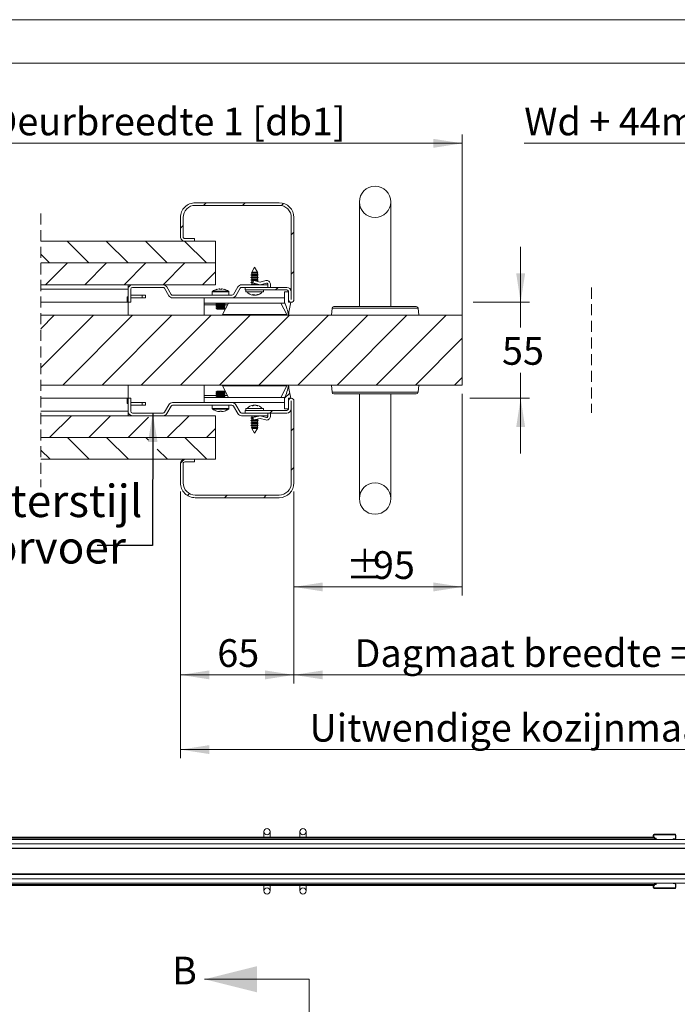
# Model space of a CAD drawing. Units: millimetres. Extents: x 0 to 420, y 0 to 297.
# Drawn here: x 95 to 170, y 184 to 297 of the extents above; entities that cross this region are included whole.
import ezdxf

# ---------------------------------------------------------------- set-up
doc = ezdxf.new("R2010")
doc.units = ezdxf.units.MM
doc.linetypes.add('HIDDEN', pattern=[1.905, 1.27, -0.635])
doc.styles.add('SLDTEXTSTYLE0', font='TXT', dxfattribs={"width": 0.7})
doc.dimstyles.new('SLDDIMSTYLE2', dxfattribs={"dimtxt": 0.18, "dimasz": 3.302, "dimexe": 0, "dimexo": 0.0625, "dimgap": 0, "dimtad": 0, "dimtih": 1, "dimtoh": 1, "dimdec": 0, "dimrnd": 1e-09, "dimzin": 0, "dimdsep": 46, "dimtxsty": 'Standard', "dimsah": 1, "dimcen": 0.09, "dimadec": 0, "dimazin": 0, "dimtfac": 3.302, "dimtdec": 0, "dimtofl": 0, "dimtmove": 0, "dimatfit": 3, "dimfxl": 1, "dimfrac": 2, "dimtolj": 1, "dimtzin": 0, "dimarcsym": 0})
doc.dimstyles.new('SLDDIMSTYLE4', dxfattribs={"dimtxt": 3.175, "dimasz": 3.302, "dimexe": 0, "dimexo": 0.0625, "dimgap": 0.79375, "dimtad": 0, "dimtih": 1, "dimtoh": 1, "dimdec": 1, "dimlfac": 5, "dimrnd": 1e-09, "dimzin": 12, "dimdsep": 46, "dimtxsty": 'SLDTEXTSTYLE0', "dimsah": 1, "dimcen": 0.09, "dimadec": 0, "dimazin": 3, "dimtfac": 1, "dimtdec": 1, "dimtmove": 0, "dimatfit": 0, "dimfxl": 1, "dimfrac": 2, "dimtolj": 1, "dimtzin": 12, "dimarcsym": 0})
doc.dimstyles.new('SLDDIMSTYLE5', dxfattribs={"dimtxt": 3.175, "dimasz": 3.302, "dimexe": 0, "dimexo": 0.0625, "dimgap": 0.79375, "dimtad": 1, "dimdec": 1, "dimlfac": 5, "dimrnd": 1e-09, "dimzin": 12, "dimdsep": 46, "dimtxsty": 'SLDTEXTSTYLE0', "dimsah": 1, "dimcen": 0.09, "dimadec": 0, "dimazin": 3, "dimtfac": 1, "dimtdec": 1, "dimtofl": 0, "dimtmove": 0, "dimatfit": 3, "dimfxl": 1, "dimfrac": 2, "dimtolj": 1, "dimtzin": 12, "dimarcsym": 0})
doc.dimstyles.new('SLDDIMSTYLE6', dxfattribs={"dimtxt": 3.175, "dimasz": 3.302, "dimexe": 0, "dimexo": 0.0625, "dimgap": 0.79375, "dimtad": 0, "dimtih": 1, "dimtoh": 1, "dimdec": 1, "dimlfac": 5, "dimrnd": 1e-09, "dimzin": 12, "dimdsep": 46, "dimtxsty": 'SLDTEXTSTYLE0', "dimsah": 1, "dimcen": 0.09, "dimadec": 0, "dimazin": 3, "dimtfac": 1, "dimtdec": 1, "dimtofl": 0, "dimtmove": 0, "dimatfit": 3, "dimfxl": 1, "dimfrac": 2, "dimtolj": 1, "dimtzin": 12, "dimarcsym": 0})

# ---------------------------------------------------------------- blocks, each defined once
blk = doc.blocks.new('_D_7')
at = {"color": 174, "linetype": 'Continuous', "lineweight": 18, "true_color": 0x0000a0}
for p, q in [((145.71, 254.12), (145.71, 231)), ((126.41, 242.92), (126.41, 231)), ((126.41, 232), (145.71, 232))]:
    blk.add_line(p, q, dxfattribs=at)
for points in [[(126.41, 232), (129.72, 231.49), (129.72, 232.51)], [(145.71, 232), (142.41, 232.51), (142.41, 231.49)]]:
    blk.add_solid(points, dxfattribs=at)
at = {"color": 174, "linetype": 'Continuous', "lineweight": 18, "true_color": 0x0000a0, "char_height": 3.175, "attachment_point": 1, "style": 'SLDTEXTSTYLE0'}
for s, insert in [('%%p', (132.37, 236.09)), ('95', (135.47, 236.09))]:
    blk.add_mtext(s, dxfattribs=dict(at, insert=insert))
blk = doc.blocks.new('_D_10')
at = {"color": 174, "linetype": 'Continuous', "lineweight": 18, "true_color": 0x0000a0}
for p, q in [((152.81, 282.83), (173.88, 282.83)), ((173.88, 282.83), (173.88, 276.02)), ((185.2, 276.02), (172.88, 276.02)), ((173.88, 276.02), (173.88, 242.22)), ((193.33, 276.02), (188.2, 276.02)), ((185.2, 242.22), (172.88, 242.22)), ((192.1, 242.22), (188.2, 242.22))]:
    blk.add_line(p, q, dxfattribs=at)
for points in [[(173.88, 276.02), (173.38, 272.72), (174.39, 272.72)], [(173.88, 242.22), (174.39, 245.53), (173.38, 245.53)]]:
    blk.add_solid(points, dxfattribs=at)
at = {"color": 174, "linetype": 'Continuous', "lineweight": 18, "true_color": 0x0000a0, "insert": (152.81, 286.92), "char_height": 3.175, "attachment_point": 1, "style": 'SLDTEXTSTYLE0'}
blk.add_mtext('Wd + 44mm', dxfattribs=at)
blk = doc.blocks.new('_D_11')
at = {"color": 174, "linetype": 'Continuous', "lineweight": 18, "true_color": 0x0000a0}
for p, q in [((152.4, 264.62), (152.4, 270.97)), ((146.96, 264.62), (153.4, 264.62)), ((152.4, 264.62), (152.4, 261.71)), ((152.4, 253.62), (152.4, 256.54)), ((146.58, 253.62), (153.4, 253.62)), ((152.4, 253.62), (152.4, 247.27))]:
    blk.add_line(p, q, dxfattribs=at)
for points in [[(152.4, 264.62), (152.91, 267.93), (151.89, 267.93)], [(152.4, 253.62), (151.89, 250.32), (152.91, 250.32)]]:
    blk.add_solid(points, dxfattribs=at)
at = {"color": 174, "linetype": 'Continuous', "lineweight": 18, "true_color": 0x0000a0, "insert": (150.26, 260.63), "char_height": 3.175, "attachment_point": 1, "style": 'SLDTEXTSTYLE0'}
blk.add_mtext('55', dxfattribs=at)
blk = doc.blocks.new('_D_12')
at = {"color": 174, "linetype": 'Continuous', "lineweight": 18, "true_color": 0x0000a0}
for p, q in [((126.41, 242.92), (126.41, 220.92)), ((206, 242.92), (206, 220.92)), ((126.41, 221.92), (206, 221.92))]:
    blk.add_line(p, q, dxfattribs=at)
for points in [[(126.41, 221.92), (129.72, 221.41), (129.72, 222.43)], [(206, 221.92), (202.7, 222.43), (202.7, 221.41)]]:
    blk.add_solid(points, dxfattribs=at)
at = {"color": 174, "linetype": 'Continuous', "lineweight": 18, "true_color": 0x0000a0, "insert": (133.35, 226.01), "char_height": 3.175, "attachment_point": 1, "style": 'SLDTEXTSTYLE0'}
blk.add_mtext('Dagmaat breedte = db1 + db2 - 50mm', dxfattribs=at)
blk = doc.blocks.new('_D_13')
at = {"color": 174, "linetype": 'Continuous', "lineweight": 18, "true_color": 0x0000a0}
for p, q in [((113.41, 242.92), (113.41, 212.36)), ((219, 242.92), (219, 212.36)), ((113.41, 213.36), (219, 213.36))]:
    blk.add_line(p, q, dxfattribs=at)
for points in [[(113.41, 213.36), (116.72, 212.85), (116.72, 213.87)], [(219, 213.36), (215.7, 213.87), (215.7, 212.85)]]:
    blk.add_solid(points, dxfattribs=at)
at = {"color": 174, "linetype": 'Continuous', "lineweight": 18, "true_color": 0x0000a0, "insert": (128.2, 217.45), "char_height": 3.175, "attachment_point": 1, "style": 'SLDTEXTSTYLE0'}
blk.add_mtext('Uitwendige kozijnmaat = db1 + db2 + 80mm', dxfattribs=at)
blk = doc.blocks.new('_D_14')
at = {"color": 174, "linetype": 'Continuous', "lineweight": 18, "true_color": 0x0000a0}
for p, q in [((113.41, 242.92), (113.41, 220.92)), ((126.41, 242.92), (126.41, 220.92)), ((113.41, 221.92), (126.41, 221.92))]:
    blk.add_line(p, q, dxfattribs=at)
for points in [[(113.41, 221.92), (116.72, 221.41), (116.72, 222.43)], [(126.41, 221.92), (123.11, 222.43), (123.11, 221.41)]]:
    blk.add_solid(points, dxfattribs=at)
at = {"color": 174, "linetype": 'Continuous', "lineweight": 18, "true_color": 0x0000a0, "insert": (117.63, 226.01), "char_height": 3.175, "attachment_point": 1, "style": 'SLDTEXTSTYLE0'}
blk.add_mtext('65', dxfattribs=at)
blk = doc.blocks.new('_D_16')
at = {"color": 174, "linetype": 'Continuous', "lineweight": 18, "true_color": 0x0000a0}
for p, q in [((69.87, 264.12), (69.87, 283.83)), ((145.71, 256.12), (145.71, 283.83)), ((145.71, 282.83), (69.87, 282.83))]:
    blk.add_line(p, q, dxfattribs=at)
for points in [[(69.87, 282.83), (73.17, 282.32), (73.17, 283.34)], [(145.71, 282.83), (142.41, 283.34), (142.41, 282.32)]]:
    blk.add_solid(points, dxfattribs=at)
at = {"color": 174, "linetype": 'Continuous', "lineweight": 18, "true_color": 0x0000a0, "insert": (91.74, 286.92), "char_height": 3.175, "attachment_point": 1, "style": 'SLDTEXTSTYLE0'}
blk.add_mtext('Deurbreedte 1 [db1]', dxfattribs=at)
blk = doc.blocks.new('SW_HATCH_0')
at = {"color": 0, "linetype": 'Continuous', "lineweight": 18}
for p, q in [((-180.22, 9.1), (-179.92, 9.4)), ((-175.73, 9.1), (-175.43, 9.4)), ((-171.27, 9.07), (-171.03, 9.32)), ((-182.85, 6.48), (-182.55, 6.78)), ((-170.15, 5.71), (-169.85, 6.01)), ((-193.35, 2.5), (-195.85, 5)), ((-188.86, 2.5), (-191.36, 5)), ((-184.37, 2.5), (-186.87, 5)), ((-179.88, 2.5), (-182.38, 5)), ((-197.84, 2.5), (-198.86, 3.51)), ((-198.3, 0), (-195.8, 2.5)), ((-193.81, 0), (-191.31, 2.5)), ((-189.32, 0), (-186.82, 2.5)), ((-184.83, 0), (-182.33, 2.5)), ((-180.34, 0), (-178.85, 1.5)), ((-170.15, 1.22), (-169.85, 1.52)), ((-171.96, -0.6), (-171.66, -0.3)), ((-198.86, -5.04), (-197.31, -3.5)), ((-198.86, -9.53), (-192.82, -3.5)), ((-196.33, -11.5), (-188.33, -3.5)), ((-191.84, -11.5), (-183.84, -3.5)), ((-187.35, -11.5), (-179.35, -3.5)), ((-182.86, -11.5), (-174.86, -3.5)), ((-178.37, -11.5), (-170.37, -3.5)), ((-173.88, -11.5), (-165.88, -3.5)), ((-169.39, -11.5), (-161.39, -3.5)), ((-164.9, -11.5), (-156.9, -3.5)), ((-160.41, -11.5), (-152.41, -3.5)), ((-155.92, -11.5), (-150.55, -6.12)), ((-151.43, -11.5), (-150.55, -10.61)), ((-170.91, -13.01), (-170.32, -12.42)), ((-172.59, -14.7), (-172.29, -14.4)), ((-197.84, -17.5), (-195.34, -15)), ((-193.35, -17.5), (-190.85, -15)), ((-188.86, -17.5), (-186.52, -15.16)), ((-184.37, -17.5), (-181.87, -15)), ((-179.88, -17.5), (-178.85, -16.46)), ((-170.15, -16.74), (-169.85, -16.44)), ((-193.3, -20), (-195.8, -17.5)), ((-188.81, -20), (-191.31, -17.5)), ((-186.51, -17.81), (-186.82, -17.5)), ((-179.83, -20), (-182.33, -17.5)), ((-197.79, -20), (-198.86, -18.94)), ((-184.32, -20), (-185.51, -18.82)), ((-182.85, -20.46), (-182.39, -20)), ((-170.15, -21.23), (-169.85, -20.93)), ((-182.04, -24.15), (-181.82, -23.93)), ((-177.8, -24.4), (-177.5, -24.1)), ((-173.31, -24.4), (-173.01, -24.1))]:
    blk.add_line(p, q, dxfattribs=at)

msp = doc.modelspace()

# ---------------------------------------------------------------- linework, layer by layer
at = {"color": 7, "linetype": 'Continuous', "lineweight": 18}
for p, q in [((420.0003, 296.9972), (-0.0072, 296.9972)), ((413.5003, 291.9972), (6.0928, 291.9972)), ((115.1132, 276.0238), (124.7132, 276.0238)), ((115.1132, 275.7238), (124.7132, 275.7238)), ((133.9132, 276.1238), (133.9132, 264.1238)), ((137.5132, 264.1238), (137.5132, 276.1238)), ((113.4132, 272.1238), (113.4132, 274.3238)), ((113.7132, 272.1238), (113.7132, 274.3238)), ((126.1132, 264.9338), (126.1132, 274.3238)), ((126.4133, 264.9338), (126.4133, 274.3238)), ((115.0132, 271.9238), (113.9133, 271.9238)), ((115.0132, 271.9238), (115.0132, 271.6238)), ((117.4132, 271.6238), (97.405, 271.6238)), ((115.0132, 271.6238), (113.9133, 271.6238)), ((117.4132, 271.6238), (117.4132, 269.1238)), ((97.405, 269.1238), (117.4132, 269.1238)), ((117.4132, 269.1238), (97.405, 269.1238)), ((117.4132, 269.1238), (117.4132, 266.6238)), ((121.9132, 268.6238), (121.6033, 268.0776)), ((122.2232, 268.0776), (121.9132, 268.6238)), ((121.6033, 267.7953), (121.4932, 267.7318)), ((121.4932, 267.7318), (121.6033, 267.6683)), ((122.3332, 267.7318), (121.4932, 267.7318)), ((121.6033, 267.5153), (121.4932, 267.4518)), ((121.4932, 267.4518), (121.6033, 267.3883)), ((122.3332, 267.4518), (121.4932, 267.4518)), ((121.6013, 268.0742), (121.548, 267.9802)), ((121.548, 267.9802), (121.6033, 267.9483)), ((121.548, 267.9802), (122.2785, 267.9802)), ((121.6033, 268.0753), (121.6013, 268.0742)), ((121.785, 268.0742), (121.6013, 268.0742)), ((121.6033, 268.0776), (121.6033, 268.0753)), ((121.6033, 268.0776), (122.2232, 268.0776)), ((122.2232, 268.0753), (121.6033, 268.0753)), ((121.6033, 267.9483), (121.6033, 267.7953)), ((122.2232, 267.9483), (121.6033, 267.9483)), ((122.2232, 267.7953), (121.6033, 267.7953)), ((121.6033, 267.6683), (121.6033, 267.5153)), ((122.2232, 267.6683), (121.6033, 267.6683)), ((122.2232, 267.5153), (121.6033, 267.5153)), ((122.2252, 268.0742), (121.785, 268.0742)), ((122.2232, 268.0753), (122.2232, 268.0776)), ((122.2252, 268.0742), (122.2232, 268.0753)), ((122.2232, 267.9483), (122.2785, 267.9802)), ((122.2232, 267.7953), (122.2232, 267.9483)), ((122.3332, 267.7318), (122.2232, 267.7953)), ((122.2232, 267.6683), (122.3332, 267.7318)), ((122.2232, 267.5153), (122.2232, 267.6683)), ((122.3332, 267.4518), (122.2232, 267.5153)), ((122.2232, 267.3883), (122.3332, 267.4518)), ((122.2785, 267.9802), (122.2252, 268.0742)), ((97.405, 266.6238), (117.4132, 266.6238)), ((107.4132, 266.1238), (107.4132, 266.6238)), ((111.4126, 266.6238), (107.9132, 266.6238)), ((111.4126, 266.3238), (107.9132, 266.3238)), ((111.8456, 266.3738), (112.3363, 265.5238)), ((119.9789, 266.3738), (119.4881, 265.5238)), ((123.4132, 266.6238), (120.4119, 266.6238)), ((123.4132, 266.3238), (120.4119, 266.3238)), ((125.5932, 266.3238), (120.8133, 266.3238)), ((120.8133, 266.0238), (120.8133, 266.3238)), ((121.6033, 267.2353), (121.4932, 267.1718)), ((121.4932, 267.1718), (121.6033, 267.1083)), ((122.3332, 267.1718), (121.4932, 267.1718)), ((121.6033, 266.9553), (121.4932, 266.8918)), ((121.4932, 266.8918), (121.6033, 266.8283)), ((121.7282, 266.8918), (121.4932, 266.8918)), ((121.6033, 266.6753), (121.514, 266.6238)), ((121.6033, 267.3883), (121.6033, 267.2353)), ((122.2232, 267.3883), (121.6033, 267.3883)), ((122.2232, 267.2353), (121.6033, 267.2353)), ((121.6033, 267.1083), (121.6033, 266.9553)), ((121.7911, 267.1083), (121.6033, 267.1083)), ((121.7436, 266.9553), (121.6033, 266.9553)), ((121.6033, 266.8283), (121.6033, 266.6753)), ((121.7213, 266.8283), (121.6033, 266.8283)), ((122.2232, 266.6753), (121.6033, 266.6753)), ((121.7751, 267.0849), (121.7132, 266.8302)), ((121.7132, 266.8302), (122.5632, 266.6238)), ((122.5632, 266.9346), (121.8234, 267.1143)), ((122.2232, 267.1083), (121.8484, 267.1083)), ((122.2232, 267.2353), (122.2232, 267.3883)), ((122.3332, 267.1718), (122.2232, 267.2353)), ((122.2232, 267.1083), (122.3332, 267.1718)), ((122.2232, 267.0172), (122.2232, 267.1083)), ((122.2232, 266.6753), (122.2232, 266.7064)), ((122.3125, 266.6238), (122.2232, 266.6753)), ((123.2084, 267.1098), (122.5632, 266.9346)), ((122.5632, 266.6238), (123.287, 266.8203)), ((123.4132, 266.7238), (123.4132, 266.6238)), ((123.4132, 266.6238), (123.4132, 266.3238)), ((123.7132, 266.3238), (123.7132, 266.7238)), ((97.405, 266.1238), (107.4132, 266.1238)), ((107.2932, 264.6238), (107.2932, 265.2238)), ((107.2932, 265.2238), (107.4132, 265.2238)), ((107.4132, 264.6238), (107.4132, 266.1238)), ((107.7132, 264.6238), (107.7132, 266.1238)), ((109.0132, 265.4238), (107.7132, 265.4238)), ((109.0132, 265.4238), (109.0132, 265.1238)), ((109.4132, 265.4238), (109.0132, 265.4238)), ((109.4132, 265.4238), (109.4132, 265.1238)), ((111.5858, 266.2238), (112.0765, 265.3738)), ((112.5095, 265.4238), (119.315, 265.4238)), ((117.0632, 265.8049), (117.0632, 265.4238)), ((117.833, 266.1502), (117.9102, 266.1502)), ((117.9102, 266.1502), (117.9102, 266.0992)), ((118.1162, 266.0992), (118.1162, 266.1502)), ((118.1162, 266.1502), (118.1935, 266.1502)), ((118.9632, 265.4238), (118.9632, 265.8049)), ((120.2387, 266.2238), (119.748, 265.3738)), ((125.5932, 266.0238), (120.8133, 266.0238)), ((120.9132, 266.0238), (120.9132, 265.8038)), ((122.9132, 265.8038), (120.9132, 265.8038)), ((121.7178, 265.4304), (121.7438, 265.4262)), ((121.7694, 265.4257), (121.781, 265.4885)), ((122.0556, 265.434), (122.0571, 265.4257)), ((122.0814, 265.426), (122.1301, 265.4342)), ((122.9132, 265.8038), (122.9132, 266.0238)), ((125.3532, 264.6238), (125.3532, 265.8238)), ((125.3532, 265.8238), (125.7932, 265.8238)), ((125.7932, 265.8238), (125.7932, 264.9338)), ((125.7932, 265.8238), (125.7932, 264.6238)), ((126.0932, 265.8238), (126.0932, 264.9338)), ((97.405, 264.6238), (107.2932, 264.6238)), ((107.2932, 264.6238), (107.4132, 264.6238)), ((107.7132, 264.6238), (107.4132, 264.6238)), ((107.4132, 263.1238), (107.4132, 264.6238)), ((107.7132, 265.1238), (109.0132, 265.1238)), ((109.0132, 265.1238), (109.4132, 265.1238)), ((112.5095, 265.1238), (119.315, 265.1238)), ((116.1132, 264.5237), (116.1132, 265.1237)), ((116.1132, 265.1237), (125.3532, 265.1237)), ((116.1132, 264.5237), (125.3924, 264.5237)), ((116.1132, 264.5237), (116.1132, 264.3237)), ((116.1132, 264.3237), (116.1132, 263.1238)), ((117.6022, 264.4637), (117.5133, 264.4014)), ((117.5133, 264.4014), (117.5133, 264.366)), ((117.5133, 264.4014), (118.5133, 264.4014)), ((117.5133, 264.366), (117.6022, 264.3037)), ((117.5133, 264.366), (118.5133, 264.366)), ((117.6022, 264.3037), (117.5133, 264.2414)), ((117.5133, 264.2414), (117.5133, 264.206)), ((117.5133, 264.2414), (118.5133, 264.2414)), ((117.5133, 264.206), (117.6022, 264.1437)), ((117.5133, 264.206), (118.5133, 264.206)), ((117.6022, 264.1437), (117.5133, 264.0814)), ((117.5133, 264.0814), (117.5133, 264.046)), ((117.5133, 264.0814), (118.5133, 264.0814)), ((117.5133, 264.046), (117.6022, 263.9837)), ((117.5133, 264.046), (118.5133, 264.046)), ((117.5165, 264.5237), (117.6022, 264.4637)), ((117.5735, 265.1238), (117.5737, 265.1237)), ((117.6022, 264.4637), (118.4242, 264.4637)), ((117.6022, 264.3037), (118.4242, 264.3037)), ((117.6022, 264.1437), (118.4242, 264.1437)), ((118.2308, 263.2237), (118.922, 264.5237)), ((118.4242, 264.4637), (118.5099, 264.5237)), ((118.5133, 264.4014), (118.4242, 264.4637)), ((118.4242, 264.3037), (118.5133, 264.366)), ((118.5133, 264.2414), (118.4242, 264.3037)), ((118.4242, 264.1437), (118.5133, 264.206)), ((118.5133, 264.0814), (118.4242, 264.1437)), ((118.4242, 263.9837), (118.5133, 264.046)), ((118.4528, 265.1237), (118.4529, 265.1238)), ((118.5133, 264.366), (118.5133, 264.4014)), ((118.5133, 264.206), (118.5133, 264.2414)), ((118.5133, 264.046), (118.5133, 264.0814)), ((125.6132, 263.2237), (124.922, 264.5237)), ((125.7932, 264.6238), (126.0732, 264.6238)), ((130.984, 264.1238), (135.7132, 264.1238)), ((135.7132, 264.1238), (140.4425, 264.1238)), ((97.405, 263.1238), (145.7132, 263.1238)), ((117.6022, 263.9837), (117.5133, 263.9214)), ((117.5133, 263.9214), (117.5133, 263.886)), ((117.5133, 263.9214), (118.5133, 263.9214)), ((117.5133, 263.886), (117.6022, 263.8237)), ((117.5133, 263.886), (118.5133, 263.886)), ((117.6022, 263.9837), (118.4242, 263.9837)), ((117.6022, 263.8237), (118.4242, 263.8237)), ((125.6132, 263.2237), (118.2308, 263.2237)), ((118.5133, 263.9214), (118.4242, 263.9837)), ((118.4242, 263.8237), (118.5133, 263.886)), ((118.5133, 263.886), (118.5133, 263.9214)), ((122.4132, 263.1238), (122.4132, 263.2237)), ((130.7848, 263.9412), (130.7132, 263.1238)), ((140.7132, 263.1238), (140.6417, 263.9412)), ((145.7132, 263.1238), (145.7132, 255.1238)), ((97.405, 255.1238), (145.7132, 255.1238)), ((107.4132, 253.6238), (107.4132, 255.1238)), ((116.1132, 255.1238), (116.1132, 253.9237)), ((118.2308, 255.0237), (118.922, 253.7237)), ((118.2308, 255.0237), (125.6132, 255.0237)), ((122.4132, 255.0237), (122.4132, 255.1238)), ((125.6132, 255.0237), (124.922, 253.7237)), ((130.7132, 255.1238), (130.7848, 254.3063)), ((140.6417, 254.3063), (140.7132, 255.1238)), ((116.1132, 253.9237), (116.1132, 253.7237)), ((117.6022, 254.4237), (117.5133, 254.3614)), ((117.5133, 254.3614), (117.5133, 254.326)), ((118.0132, 254.3614), (117.5133, 254.3614)), ((117.5133, 254.326), (117.6022, 254.2637)), ((118.0132, 254.326), (117.5133, 254.326)), ((117.6022, 254.2637), (117.5133, 254.2014)), ((117.5133, 254.2014), (117.5133, 254.166)), ((118.0132, 254.2014), (117.5133, 254.2014)), ((117.5133, 254.166), (117.6022, 254.1037)), ((118.0132, 254.166), (117.5133, 254.166)), ((117.6022, 254.1037), (117.5133, 254.0414)), ((117.5133, 254.0414), (117.5133, 254.006)), ((118.0132, 254.0414), (117.5133, 254.0414)), ((117.5133, 254.006), (117.6022, 253.9437)), ((118.0132, 254.006), (117.5133, 254.006)), ((117.6022, 253.9437), (117.5133, 253.8814)), ((117.5133, 253.8814), (117.5133, 253.846)), ((118.0132, 253.8814), (117.5133, 253.8814)), ((118.0132, 254.4237), (117.6022, 254.4237)), ((118.0132, 254.2637), (117.6022, 254.2637)), ((118.0132, 254.1037), (117.6022, 254.1037)), ((118.0132, 253.9437), (117.6022, 253.9437)), ((118.4242, 254.4237), (118.0132, 254.4237)), ((118.5133, 254.3614), (118.0132, 254.3614)), ((118.5133, 254.326), (118.0132, 254.326)), ((118.4242, 254.2637), (118.0132, 254.2637)), ((118.5133, 254.2014), (118.0132, 254.2014)), ((118.5133, 254.166), (118.0132, 254.166)), ((118.4242, 254.1037), (118.0132, 254.1037)), ((118.5133, 254.0414), (118.0132, 254.0414)), ((118.5133, 254.006), (118.0132, 254.006)), ((118.4242, 253.9437), (118.0132, 253.9437)), ((118.5133, 253.8814), (118.0132, 253.8814)), ((118.5133, 254.3614), (118.4242, 254.4237)), ((118.4242, 254.2637), (118.5133, 254.326)), ((118.5133, 254.2014), (118.4242, 254.2637)), ((118.4242, 254.1037), (118.5133, 254.166)), ((118.5133, 254.0414), (118.4242, 254.1037)), ((118.4242, 253.9437), (118.5133, 254.006)), ((118.5133, 253.8814), (118.4242, 253.9437)), ((118.5133, 254.326), (118.5133, 254.3614)), ((118.5133, 254.166), (118.5133, 254.2014)), ((118.5133, 254.006), (118.5133, 254.0414)), ((118.5133, 253.846), (118.5133, 253.8814)), ((140.4425, 254.1238), (130.984, 254.1238)), ((133.9132, 254.1238), (133.9132, 242.1238)), ((137.5132, 242.1238), (137.5132, 254.1238)), ((107.2932, 253.6238), (97.405, 253.6238)), ((107.2932, 253.6238), (107.2932, 253.0238)), ((107.2932, 253.6238), (107.4132, 253.6238)), ((107.2932, 253.0238), (107.4132, 253.0238)), ((107.4132, 252.1238), (107.4132, 253.6238)), ((107.4132, 253.6238), (107.7132, 253.6238)), ((107.7132, 252.1238), (107.7132, 253.6238)), ((107.7132, 253.1237), (109.0132, 253.1237)), ((109.0132, 252.8237), (107.7132, 252.8237)), ((109.0132, 252.8237), (109.0132, 253.1237)), ((109.0132, 253.1237), (109.4132, 253.1237)), ((109.4132, 252.8237), (109.0132, 252.8237)), ((109.4132, 252.8237), (109.4132, 253.1237)), ((112.0765, 252.8737), (111.5858, 252.0238)), ((119.315, 253.1237), (112.5095, 253.1237)), ((119.315, 252.8237), (112.5095, 252.8237)), ((116.1132, 253.1237), (116.1132, 253.7237)), ((116.1132, 253.7237), (125.3923, 253.7237)), ((117.0632, 252.8237), (117.0632, 252.4426)), ((117.5133, 253.846), (117.6022, 253.7837)), ((118.0132, 253.846), (117.5133, 253.846)), ((117.6022, 253.7837), (117.5165, 253.7237)), ((118.0132, 253.7837), (117.6022, 253.7837)), ((118.5133, 253.846), (118.0132, 253.846)), ((118.4242, 253.7837), (118.0132, 253.7837)), ((118.4242, 253.7837), (118.5133, 253.846)), ((118.5099, 253.7237), (118.4242, 253.7837)), ((118.9632, 252.4426), (118.9632, 252.8237)), ((119.315, 253.1237), (125.3532, 253.1237)), ((119.748, 252.8737), (120.2387, 252.0238)), ((121.7671, 252.7714), (121.7571, 252.8226)), ((122.0694, 252.8226), (122.0655, 252.803)), ((122.0728, 252.8227), (122.0727, 252.8227)), ((125.3532, 252.4238), (125.3532, 253.6238)), ((126.0732, 253.6238), (125.7932, 253.6238)), ((125.7932, 253.6238), (125.7932, 252.4238)), ((125.7932, 253.3138), (125.7932, 252.4238)), ((126.0932, 253.3138), (126.0932, 252.4238)), ((126.1132, 243.9238), (126.1132, 253.3138)), ((126.4133, 243.9238), (126.4133, 253.3138)), ((107.4132, 252.1238), (97.405, 252.1238)), ((117.4132, 251.6238), (97.405, 251.6238)), ((107.4132, 252.1238), (107.4132, 251.6238)), ((107.9132, 251.9238), (111.4126, 251.9238)), ((107.9132, 251.6238), (111.4126, 251.6238)), ((112.3363, 252.7237), (111.8456, 251.8738)), ((117.4132, 251.6238), (117.4132, 249.1238)), ((117.9102, 252.0972), (117.833, 252.0972)), ((117.9102, 252.1482), (117.9102, 252.0972)), ((118.1162, 252.0972), (118.1162, 252.1482)), ((118.1935, 252.0972), (118.1162, 252.0972)), ((119.4881, 252.7237), (119.9789, 251.8738)), ((120.4119, 251.9238), (123.4132, 251.9238)), ((120.4119, 251.6238), (123.4132, 251.6238)), ((120.8133, 252.2238), (125.5932, 252.2238)), ((120.8133, 251.9238), (120.8133, 252.2238)), ((120.8133, 251.9238), (125.5932, 251.9238)), ((120.9132, 252.4438), (120.9132, 252.2238)), ((120.9132, 252.4438), (122.9132, 252.4438)), ((121.514, 251.6238), (121.6033, 251.5723)), ((121.7132, 251.4173), (122.5632, 251.6238)), ((122.2232, 251.5723), (122.3125, 251.6238)), ((122.5632, 251.6238), (123.287, 251.4273)), ((122.9132, 252.2238), (122.9132, 252.4438)), ((123.4132, 251.9238), (123.4132, 251.6238)), ((123.4132, 251.5238), (123.4132, 251.6238)), ((123.7132, 251.9238), (123.7132, 251.5238)), ((125.7932, 252.4238), (125.3532, 252.4238)), ((121.6033, 251.4193), (121.4932, 251.3558)), ((121.4932, 251.3558), (121.6033, 251.2923)), ((121.4932, 251.3558), (121.7282, 251.3558)), ((121.6033, 251.1393), (121.4932, 251.0758)), ((121.4932, 251.0758), (121.6033, 251.0123)), ((121.4932, 251.0758), (122.3332, 251.0758)), ((121.6033, 250.8593), (121.4932, 250.7958)), ((121.4932, 250.7958), (121.6033, 250.7323)), ((121.4932, 250.7958), (122.3332, 250.7958)), ((121.6033, 250.5793), (121.4932, 250.5158)), ((121.4932, 250.5158), (121.6033, 250.4523)), ((121.4932, 250.5158), (122.3332, 250.5158)), ((121.6033, 251.5723), (121.6033, 251.4193)), ((121.6033, 251.5723), (122.2232, 251.5723)), ((121.6033, 251.4193), (121.7213, 251.4193)), ((121.6033, 251.2923), (121.6033, 251.1393)), ((121.6033, 251.2923), (121.7436, 251.2923)), ((121.6033, 251.1393), (121.7911, 251.1393)), ((121.6033, 251.0123), (121.6033, 250.8593)), ((121.6033, 251.0123), (122.2232, 251.0123)), ((121.6033, 250.8593), (122.2232, 250.8593)), ((121.6033, 250.7323), (121.6033, 250.5793)), ((121.6033, 250.7323), (122.2232, 250.7323)), ((121.6033, 250.5793), (122.2232, 250.5793)), ((121.7751, 251.1626), (121.7132, 251.4173)), ((122.5632, 251.3129), (121.8234, 251.1332)), ((121.8484, 251.1393), (122.2232, 251.1393)), ((122.2232, 251.5412), (122.2232, 251.5723)), ((122.2232, 251.1393), (122.2232, 251.2303)), ((122.3332, 251.0758), (122.2232, 251.1393)), ((122.2232, 251.0123), (122.3332, 251.0758)), ((122.2232, 250.8593), (122.2232, 251.0123)), ((122.3332, 250.7958), (122.2232, 250.8593)), ((122.2232, 250.7323), (122.3332, 250.7958)), ((122.2232, 250.5793), (122.2232, 250.7323)), ((122.3332, 250.5158), (122.2232, 250.5793)), ((122.2232, 250.4523), (122.3332, 250.5158)), ((123.2084, 251.1377), (122.5632, 251.3129)), ((121.6033, 250.2993), (121.548, 250.2674)), ((121.548, 250.2674), (121.6013, 250.1734)), ((122.2785, 250.2674), (121.548, 250.2674)), ((121.6013, 250.1734), (121.6033, 250.1723)), ((121.6013, 250.1734), (122.1664, 250.1734)), ((121.6033, 250.4523), (121.6033, 250.2993)), ((121.6033, 250.4523), (122.2232, 250.4523)), ((121.6033, 250.2993), (122.2232, 250.2993)), ((121.6033, 250.1723), (121.6033, 250.17)), ((121.6033, 250.1723), (122.2232, 250.1723)), ((121.6033, 250.17), (121.9132, 249.6238)), ((122.2232, 250.17), (121.6033, 250.17)), ((121.9132, 249.6238), (122.2232, 250.17)), ((122.1664, 250.1734), (122.2252, 250.1734)), ((122.2232, 250.2993), (122.2232, 250.4523)), ((122.2785, 250.2674), (122.2232, 250.2993)), ((122.2232, 250.1723), (122.2252, 250.1734)), ((122.2232, 250.17), (122.2232, 250.1723)), ((122.2252, 250.1734), (122.2785, 250.2674)), ((117.4132, 249.1238), (97.405, 249.1238)), ((97.405, 249.1238), (117.4132, 249.1238)), ((117.4132, 249.1238), (117.4132, 246.6238)), ((97.405, 246.6238), (117.4132, 246.6238)), ((113.4132, 243.9238), (113.4132, 246.1238)), ((113.7132, 243.9238), (113.7132, 246.1238)), ((113.9133, 246.6238), (115.0132, 246.6238)), ((113.9133, 246.3238), (115.0132, 246.3238)), ((115.0132, 246.6238), (115.0132, 246.3238)), ((124.7132, 242.5238), (115.1132, 242.5238)), ((124.7132, 242.2238), (115.1132, 242.2238)), ((83.0028, 203.2034), (167.7228, 203.2034)), ((83.1928, 203.3376), (167.5928, 203.3376)), ((122.9728, 203.9576), (122.9728, 203.3376)), ((123.6928, 203.3376), (123.6928, 203.9576)), ((127.0928, 203.9576), (127.0928, 203.3376)), ((127.8128, 203.3376), (127.8128, 203.9576)), ((167.5928, 203.5576), (167.5928, 203.3376)), ((167.6528, 203.5576), (167.5928, 203.5576)), ((167.6528, 203.3376), (167.5928, 203.3376)), ((167.6528, 203.5576), (167.6528, 203.3376)), ((167.6528, 203.3376), (167.7228, 203.3376)), ((167.6928, 203.5976), (167.6928, 203.6576)), ((167.6928, 203.6576), (170.0928, 203.6576)), ((167.6928, 203.5976), (170.0928, 203.5976)), ((167.7228, 203.3376), (167.7228, 203.2034)), ((167.7228, 203.2176), (167.8194, 203.2176)), ((167.7228, 203.0576), (167.7228, 203.2034)), ((167.915, 203.2176), (167.8194, 203.2176)), ((167.915, 203.0576), (167.915, 203.2176)), ((169.8728, 203.0576), (169.8728, 203.1176)), ((170.0928, 203.1176), (169.8728, 203.1176)), ((170.0928, 203.5976), (170.0928, 203.6576)), ((170.1328, 203.5576), (170.1328, 203.1576)), ((170.1328, 203.5576), (170.1928, 203.5576)), ((170.1328, 203.1576), (170.1928, 203.1576)), ((170.1928, 203.5576), (170.1928, 203.1576)), ((233.5928, 203.0576), (17.1928, 203.0576)), ((233.5928, 202.5576), (17.1928, 202.5576)), ((17.1928, 202.5576), (233.5928, 202.5576)), ((17.1928, 202.0576), (233.5928, 202.0576)), ((17.1928, 202.0096), (233.5928, 202.0096)), ((167.915, 202.5576), (167.915, 202.5576)), ((17.1928, 199.1056), (233.5928, 199.1056)), ((233.5928, 199.0576), (17.1928, 199.0576)), ((17.1928, 198.5576), (233.5928, 198.5576)), ((233.5928, 198.5576), (17.1928, 198.5576)), ((17.1928, 198.0576), (233.5928, 198.0576)), ((167.7228, 197.9118), (83.0028, 197.9118)), ((167.5928, 197.7776), (83.1928, 197.7776)), ((122.9728, 197.7776), (122.9728, 197.1576)), ((123.6928, 197.1576), (123.6928, 197.7776)), ((127.0928, 197.7776), (127.0928, 197.1576)), ((127.8128, 197.1576), (127.8128, 197.7776)), ((167.6528, 197.7776), (167.5928, 197.7776)), ((167.5928, 197.5576), (167.5928, 197.7776)), ((167.6528, 197.5576), (167.5928, 197.5576)), ((167.6528, 197.5576), (167.6528, 197.7776)), ((167.7228, 197.7776), (167.6528, 197.7776)), ((167.6928, 197.5176), (167.6928, 197.4576)), ((167.6928, 197.5176), (170.0928, 197.5176)), ((167.6928, 197.4576), (170.0928, 197.4576)), ((167.7228, 198.0576), (167.7228, 197.9118)), ((167.7228, 197.7776), (167.7228, 197.9118)), ((167.8194, 197.8976), (167.7228, 197.8976)), ((167.915, 197.8976), (167.8194, 197.8976)), ((167.915, 198.5576), (167.915, 198.5576)), ((167.915, 198.0576), (167.915, 197.8976)), ((169.8728, 198.0576), (169.8728, 197.9976)), ((170.0928, 197.9976), (169.8728, 197.9976)), ((170.0928, 197.5176), (170.0928, 197.4576)), ((170.1328, 197.9576), (170.1928, 197.9576)), ((170.1328, 197.5576), (170.1328, 197.9576)), ((170.1328, 197.5576), (170.1928, 197.5576)), ((170.1928, 197.5576), (170.1928, 197.9576)), ((128.1798, 187.0445), (116.1798, 187.0445)), ((128.1798, 187.0445), (128.1798, 181.0445))]:
    msp.add_line(p, q, dxfattribs=at)
at = {"color": 7, "linetype": 'HIDDEN', "lineweight": 18}
for p, q in [((97.405, 274.7988), (97.405, 243.4488)), ((160.5129, 266.2988), (160.5129, 251.9488))]:
    msp.add_line(p, q, dxfattribs=at)
at = {"color": 174, "linetype": 'Continuous', "lineweight": 18}
for p, q in [((117.0632, 265.8049), (118.9632, 265.8049)), ((117.102, 265.8789), (118.9245, 265.8789)), ((121.7632, 265.4292), (121.7742, 265.4883)), ((121.799, 265.4292), (121.8033, 265.4894)), ((121.9002, 265.4398), (121.8995, 265.4292)), ((122.0987, 265.4429), (122.1013, 265.4292)), ((116.1132, 264.3237), (117.5737, 264.3237)), ((118.4528, 264.3237), (118.8157, 264.3237)), ((140.6417, 263.9412), (130.7848, 263.9412)), ((116.1132, 253.9237), (117.5737, 253.9237)), ((118.4528, 253.9237), (118.8157, 253.9237)), ((130.7848, 254.3063), (135.7132, 254.3063)), ((135.7132, 254.3063), (140.6417, 254.3063)), ((121.7541, 252.7643), (121.7435, 252.8183)), ((121.8317, 252.8007), (121.8312, 252.8183)), ((122.1003, 252.8183), (122.0956, 252.7944)), ((118.9632, 252.4426), (117.0632, 252.4426)), ((118.9245, 252.3686), (117.102, 252.3686)), ((167.8194, 203.0576), (167.8194, 203.2176)), ((170.0928, 203.1176), (170.0928, 203.0576)), ((167.7228, 202.5576), (167.7228, 202.5576)), ((167.8194, 202.5576), (167.8194, 202.5576)), ((167.7228, 198.5576), (167.7228, 198.5576)), ((167.8194, 198.5576), (167.8194, 198.5576)), ((167.8194, 197.8976), (167.8194, 198.0576)), ((170.0928, 197.9976), (170.0928, 198.0576))]:
    msp.add_line(p, q, dxfattribs=at)
at = {"color": 7, "linetype": 'Continuous', "lineweight": 18, "flags": 128}
for points in [[(121.7252, 265.4292), (121.7361, 265.4275), (121.7462, 265.4262), (121.7544, 265.4253), (121.7612, 265.4248), (121.7659, 265.4248), (121.7687, 265.4252), (121.7693, 265.426), (121.7678, 265.4272), (121.7659, 265.4281), (121.7632, 265.4292)], [(121.7558, 265.4369), (121.7707, 265.434), (121.799, 265.4292)], [(121.8995, 265.4292), (121.9127, 265.434), (121.9132, 265.4342)], [(122.1013, 265.4292), (122.0803, 265.4262), (122.0653, 265.4248), (122.0578, 265.4252), (122.0581, 265.4259)], [(121.7435, 252.8183), (121.7543, 252.8213), (121.7569, 252.8227), (121.7511, 252.8224), (121.7465, 252.8217)], [(122.0696, 252.8225), (122.0696, 252.8227), (122.0714, 252.8228), (122.0754, 252.8224), (122.0812, 252.8215), (122.089, 252.8203), (122.0943, 252.8194), (122.1003, 252.8183)]]:
    msp.add_lwpolyline(points, dxfattribs=at)
at = {"color": 7, "linetype": 'Continuous', "lineweight": 18}
for centre, radius in [((135.7132, 276.1238), 1.8), ((135.7132, 242.1238), 1.8), ((123.3328, 203.9576), 0.36), ((127.4528, 203.9576), 0.36), ((123.3328, 197.1576), 0.36), ((127.4528, 197.1576), 0.36)]:
    msp.add_circle(centre, radius, dxfattribs=at)
for centre, radius, start, end in [((115.1132, 274.3238), 1.7, 89.999804, 180.000347), ((115.1133, 274.3238), 1.4, 90.000617, 179.999627), ((124.7132, 274.3237), 1.7, 0.001025, 89.999628), ((124.7132, 274.3238), 1.4, 0.000373, 90.000359), ((113.9132, 272.1238), 0.5, 179.998215, 270.003151), ((113.9132, 272.1238), 0.2, 180.000366, 270.002622), ((107.9132, 266.1238), 0.5, 89.999581, 180.001871), ((107.9132, 266.1238), 0.2, 90.004572, 179.999483), ((111.4125, 266.1237), 0.5001, 30.004459, 89.995798), ((111.4126, 266.1238), 0.2, 29.994325, 90.000837), ((120.4119, 266.1238), 0.5, 89.999104, 150.000639), ((120.4119, 266.1238), 0.2, 89.992333, 150.005674), ((121.814, 267.0755), 0.04, 76.333548, 166.370311), ((123.3132, 266.7238), 0.4, 0.000407, 105.188854), ((123.3132, 266.7238), 0.1, 359.991448, 105.195202), ((125.5932, 265.8237), 0.5, 0.002733, 89.998633), ((112.5095, 265.6238), 0.5, 209.999457, 270.000874), ((112.5095, 265.6238), 0.2, 209.993849, 270.007774), ((117.1533, 265.8049), 0.09, 124.725419, 179.990824), ((118.0131, 264.5639), 1.5998, 105.935849, 124.718911), ((117.4912, 266.0592), 0.0932, 25.398042, 27.47178), ((118.0134, 264.5631), 1.5973, 96.482864, 105.913206), ((118.0132, 264.3451), 1.7571, 86.639619, 93.360381), ((118.0131, 264.5631), 1.5973, 74.086794, 83.517136), ((118.5353, 266.0592), 0.0932, 152.52822, 154.601958), ((118.0133, 264.5639), 1.5998, 55.281089, 74.064151), ((118.8732, 265.8049), 0.09, 0.009176, 55.274581), ((119.315, 265.6238), 0.2, 269.999056, 330.006151), ((119.3149, 265.6239), 0.5001, 270.004224, 329.995445), ((121.9132, 266.5737), 1.1599, 221.588292, 260.302317), ((121.7462, 266.6273), 1.1394, 266.272913, 273.727087), ((121.852, 265.6597), 0.247, 223.295677, 248.94656), ((121.8493, 265.7061), 0.2814, 259.721253, 280.278747), ((122.0432, 265.7557), 0.3466, 229.972041, 250.412743), ((121.9416, 265.6709), 0.2463, 258.892959, 273.611373), ((121.9772, 265.7003), 0.2757, 259.507309, 280.492691), ((121.8673, 266.4499), 1.0332, 278.915903, 291.759595), ((121.9535, 266.3626), 0.9451, 278.995914, 292.629806), ((121.9132, 266.5738), 1.16, 280.776799, 318.409764), ((122.2837, 265.7202), 0.2323, 261.734993, 278.265007), ((125.5932, 265.8238), 0.2, 0.000517, 90.002258), ((117.6231, 261.5417), 8.3219, 10.958976, 21.737471), ((126.1032, 264.9338), 0.31, 180.000688, 359.999312), ((137.706, 261.6762), 12.0004, 165.781337, 173.071707), ((126.1032, 264.9338), 0.01, 180.008496, 359.991504), ((130.984, 263.9237), 0.2, 90.004644, 174.993272), ((140.4425, 263.9238), 0.2, 5.000796, 90.001289), ((117.6231, 256.7058), 8.3219, 338.262529, 349.041024), ((137.706, 256.5713), 12.0004, 186.928293, 194.218663), ((130.984, 254.3238), 0.2, 185.006728, 269.995356), ((140.4425, 254.3238), 0.2, 269.998711, 354.999204), ((112.5095, 252.6237), 0.5, 89.999126, 150.000543), ((112.5095, 252.6238), 0.2, 89.992226, 150.006151), ((119.3149, 252.6237), 0.5001, 30.004555, 89.995776), ((119.315, 252.6238), 0.2, 29.993849, 90.000944), ((121.9132, 251.6738), 1.16, 98.239526, 138.41083), ((121.8473, 252.415), 0.4165, 104.434135, 124.748366), ((121.6759, 251.8559), 0.9037, 85.815057, 94.184943), ((122.0173, 252.3009), 0.533, 103.893122, 121.123714), ((121.9745, 251.9963), 0.8344, 99.895096, 105.033914), ((121.8845, 252.5082), 0.3147, 84.964116, 99.756527), ((121.9423, 252.5242), 0.2989, 79.790386, 100.209614), ((121.8451, 251.9672), 0.8643, 66.071283, 79.992847), ((121.9132, 251.6737), 1.16, 41.590646, 81.72962), ((121.9674, 252.0781), 0.7521, 64.553799, 79.826955), ((122.2431, 252.2916), 0.4681, 84.182153, 95.817847), ((126.1032, 253.3138), 0.31, 0.000688, 179.999312), ((126.1032, 253.3138), 0.01, 0.008496, 179.991504), ((107.9132, 252.1238), 0.5, 179.998129, 270.000419), ((107.9132, 252.1238), 0.2, 180.000517, 269.995428), ((111.4126, 252.1237), 0.2, 269.999163, 330.005675), ((111.4125, 252.1238), 0.5001, 270.004202, 329.995541), ((117.1533, 252.4426), 0.09, 180.009176, 235.274581), ((118.0131, 253.6835), 1.5998, 235.281089, 254.064151), ((117.4912, 252.1882), 0.0932, 332.52822, 334.601958), ((118.0134, 253.6844), 1.5973, 254.086794, 263.517136), ((118.0132, 253.9024), 1.7571, 266.639619, 273.360381), ((118.0131, 253.6844), 1.5973, 276.482864, 285.913206), ((118.5353, 252.1882), 0.0932, 205.398042, 207.47178), ((118.0133, 253.6835), 1.5998, 285.935849, 304.718911), ((118.8732, 252.4426), 0.09, 304.725419, 359.990824), ((120.4119, 252.1238), 0.5, 209.999361, 270.000896), ((120.4119, 252.1237), 0.2, 209.994326, 270.007667), ((125.5932, 252.4238), 0.2, 269.997742, 359.999483), ((125.5932, 252.4238), 0.5, 270.001367, 359.997267), ((121.814, 251.1721), 0.04, 193.629689, 283.666452), ((123.3132, 251.5238), 0.4, 254.811146, 359.999593), ((123.3132, 251.5238), 0.1, 254.804798, 0.008552), ((113.9132, 246.1238), 0.5, 89.996849, 180.001785), ((113.9132, 246.1238), 0.2, 89.997378, 179.999634), ((115.1132, 243.9238), 1.7, 179.999653, 270.000196), ((115.1133, 243.9238), 1.4, 180.000373, 269.999383), ((124.7132, 243.9238), 1.7, 270.000372, 359.998975), ((124.7132, 243.9238), 1.4, 269.999641, 359.999627), ((167.6928, 203.5576), 0.1, 90, 180), ((167.6928, 203.5576), 0.04, 90, 180), ((170.0928, 203.5576), 0.1, 0, 90), ((170.0928, 203.5576), 0.04, 0, 90), ((170.0928, 203.1576), 0.1, 270, 0), ((170.0928, 203.1576), 0.04, 270, 0), ((167.6928, 197.5576), 0.1, 180, 270), ((167.6928, 197.5576), 0.04, 180, 270), ((170.0928, 197.9576), 0.1, 0, 90), ((170.0928, 197.9576), 0.04, 0, 90), ((170.0928, 197.5576), 0.1, 270, 0), ((170.0928, 197.5576), 0.04, 270, 0)]:
    msp.add_arc(centre, radius, start, end, dxfattribs=at)
msp.add_solid([(116.1798, 187.0445), (122.1798, 185.5445), (122.1798, 188.5445)], dxfattribs=at)

# ---------------------------------------------------------------- block references
msp.add_blockref('SW_HATCH_0', (296.2609, 266.6238), dxfattribs=at)

# ---------------------------------------------------------------- texts
at = {"color": 174, "linetype": 'Continuous', "lineweight": 0, "true_color": 0x0000a0, "char_height": 3.704167, "attachment_point": 1, "style": 'SLDTEXTSTYLE0'}
for s, insert in [('Nis achterstijl', (76.8627, 243.7079)), ('Nis doorvoer', (76.9469, 238.3879))]:
    msp.add_mtext(s, dxfattribs=dict(at, insert=insert))
at = {"color": 7, "linetype": 'Continuous', "insert": (112.4475, 189.6266), "char_height": 3.175, "attachment_point": 1, "style": 'SLDTEXTSTYLE0'}
msp.add_mtext('B', dxfattribs=at)

# ---------------------------------------------------------------- dimensions: what is measured, and where the dimension line sits
at = {"color": 174, "linetype": 'Continuous', "lineweight": 18, "true_color": 0x0000a0}
for base, p1, p2, text, picture, middle in [((69.8708, 282.8287), (145.7132, 255.1238), (69.8708, 263.1238), 'Deurbreedte 1 [db1]', '_D_16', (109.4009, 282.8287)), ((145.7132, 231.9996), (126.4132, 243.9238), (145.7132, 255.1238), '%%p<>', '_D_7', (136.0632, 231.9996)), ((218.9983, 213.3593), (113.4132, 243.9238), (218.9983, 243.9238), 'Uitwendige kozijnmaat = db1 + db2 + 80mm', '_D_13', (166.1513, 213.3593)), ((205.9983, 221.9172), (126.4132, 243.9238), (205.9983, 243.9238), 'Dagmaat breedte = db1 + db2 - 50mm', '_D_12', (166.1513, 221.9172))]:
    dim = msp.add_linear_dim(base=base, p1=p1, p2=p2, text=text, dimstyle='SLDDIMSTYLE5', dxfattribs=at)
    dim.commit()
    dim.dimension.update_dxf_attribs({"geometry": picture, "text_midpoint": middle, "dimtype": 160})
dim = msp.add_linear_dim(base=(173.884, 242.2238), p1=(207.6983, 276.0238), p2=(207.6983, 242.2238), angle=90, text='Wd + 44mm', dimstyle='SLDDIMSTYLE6', dxfattribs=at)
dim.commit()
dim.dimension.update_dxf_attribs({"geometry": '_D_10', "text_midpoint": (173.884, 285.4128), "dimtype": 160})
dim = msp.add_linear_dim(base=(152.4028, 253.6238), p1=(126.1032, 264.6238), p2=(126.1032, 253.6238), angle=90, dimstyle='SLDDIMSTYLE4', dxfattribs=at)
dim.commit()
dim.dimension.update_dxf_attribs({"geometry": '_D_11', "text_midpoint": (152.4028, 259.1238), "dimtype": 160})
dim = msp.add_linear_dim(base=(126.4132, 221.9172), p1=(113.4132, 243.9238), p2=(126.4132, 243.9238), dimstyle='SLDDIMSTYLE5', dxfattribs=at)
dim.commit()
dim.dimension.update_dxf_attribs({"geometry": '_D_14', "text_midpoint": (119.7803, 221.9172), "dimtype": 160})

# ---------------------------------------------------------------- leaders
at = {"color": 174, "linetype": 'Continuous', "lineweight": 0, "true_color": 0x0000a0}
msp.add_leader([(110.2395, 251.9238), (110.2177, 236.7439), (103.8677, 236.7439)], dimstyle='SLDDIMSTYLE2', dxfattribs=at)

doc.saveas('drawing.dxf')
